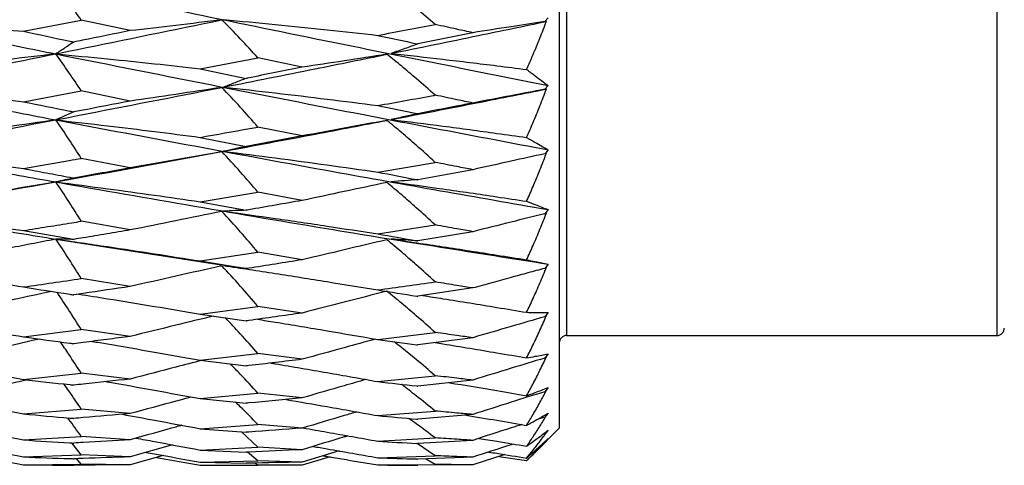
# Model space of a CAD drawing. Units: millimetres. Extents: x 69 to 223, y 81 to 141.
# Drawn here: x 122 to 149, y 97 to 109 of the extents above; entities that cross this region are included whole.
import ezdxf

# ---------------------------------------------------------------- set-up
doc = ezdxf.new("R2010")
doc.units = ezdxf.units.MM

msp = doc.modelspace()

# ---------------------------------------------------------------- linework, layer by layer
at = {"color": 7, "linetype": 'Continuous', "lineweight": 25}
for p, q in [((136.572, 127.74), (136.572, 104.536)), ((122.127, 108.442), (123.683, 108.744)), ((125.006, 108.459), (123.683, 108.744)), ((136.271, 108.801), (136.18, 108.708)), ((136.227, 108.71), (136.18, 108.708)), ((134.239, 108.404), (132.758, 108.101)), ((126.889, 107.432), (128.449, 107.725)), ((129.641, 107.473), (128.449, 107.725)), ((126.889, 107.432), (128.131, 107.173)), ((122.127, 106.544), (123.683, 106.833)), ((125.006, 106.561), (123.683, 106.833)), ((136.271, 106.979), (136.18, 106.878)), ((136.227, 106.886), (136.18, 106.878)), ((129.641, 105.621), (128.449, 105.86)), ((126.889, 105.582), (128.131, 105.336)), ((129.641, 105.621), (128.131, 105.336)), ((136.271, 105.248), (136.18, 105.14)), ((136.227, 105.155), (136.18, 105.14)), ((125.006, 104.76), (123.683, 105.016)), ((131.677, 104.646), (133.229, 104.908)), ((134.239, 104.71), (132.758, 104.439)), ((136.572, 104.536), (136.572, 97.74)), ((126.889, 103.845), (128.449, 104.104)), ((129.641, 103.881), (128.449, 104.104)), ((126.889, 103.845), (128.131, 103.617)), ((136.271, 103.635), (136.18, 103.523)), ((136.227, 103.543), (136.18, 103.523)), ((125.006, 103.085), (123.683, 103.321)), ((131.677, 102.98), (133.229, 103.222)), ((134.239, 103.039), (132.758, 102.79)), ((123.001, 102.838), (127.46, 102.148)), ((126.889, 102.249), (128.449, 102.484)), ((129.641, 102.281), (128.449, 102.484)), ((126.889, 102.249), (128.131, 102.042)), ((136.271, 102.165), (136.18, 102.05)), ((136.227, 102.076), (136.18, 102.05)), ((125.006, 101.562), (123.683, 101.774)), ((134.239, 101.521), (132.758, 101.298)), ((126.889, 100.817), (128.449, 101.026)), ((129.641, 100.846), (128.449, 101.026)), ((126.889, 100.817), (128.131, 100.635)), ((136.271, 100.863), (136.18, 100.747)), ((136.227, 100.777), (136.18, 100.747)), ((122.127, 100.204), (123.683, 100.4)), ((125.006, 100.215), (123.683, 100.4)), ((131.677, 100.134), (133.229, 100.322)), ((134.239, 100.18), (132.758, 99.987)), ((136.772, 100.24), (148.372, 100.24)), ((126.889, 99.574), (128.449, 99.752)), ((126.889, 99.574), (128.131, 99.419)), ((129.641, 99.598), (128.449, 99.752)), ((136.271, 99.748), (136.18, 99.632)), ((136.227, 99.667), (136.18, 99.632)), ((122.127, 99.057), (123.683, 99.221)), ((125.006, 99.066), (123.683, 99.221)), ((131.677, 98.998), (133.229, 99.156)), ((134.239, 99.037), (132.758, 98.876)), ((136.271, 98.837), (136.18, 98.724)), ((136.227, 98.763), (136.18, 98.724)), ((126.889, 98.538), (128.449, 98.684)), ((126.889, 98.538), (128.131, 98.413)), ((129.641, 98.558), (128.449, 98.684)), ((122.127, 98.125), (123.683, 98.255)), ((125.006, 98.133), (123.683, 98.255)), ((131.677, 98.079), (133.229, 98.203)), ((134.239, 98.11), (132.758, 97.985)), ((136.18, 98.037), (135.962, 97.968)), ((136.271, 98.146), (136.18, 98.037)), ((136.227, 98.08), (136.18, 98.037)), ((126.889, 97.727), (128.449, 97.837)), ((126.889, 97.727), (128.131, 97.634)), ((129.641, 97.742), (128.449, 97.837)), ((135.902, 97.071), (136.572, 97.74)), ((122.127, 97.424), (123.683, 97.518)), ((125.006, 97.43), (123.683, 97.518)), ((128.449, 97.225), (128.002, 97.643)), ((131.677, 97.392), (133.229, 97.48)), ((136.18, 97.582), (136.102, 97.558)), ((136.271, 97.685), (136.18, 97.582)), ((136.227, 97.627), (136.18, 97.582)), ((136.271, 97.462), (136.18, 97.366)), ((123.683, 97.02), (123.429, 97.343)), ((126.146, 97.291), (125.006, 96.968)), ((126.889, 97.152), (128.449, 97.225)), ((129.641, 97.162), (128.449, 97.225)), ((133.229, 96.998), (132.737, 97.327)), ((134.239, 97.413), (132.758, 97.326)), ((136.18, 97.366), (136.161, 97.361)), ((136.227, 97.413), (136.18, 97.366)), ((122.127, 96.965), (123.683, 97.02)), ((123.683, 96.771), (123.552, 96.92)), ((125.006, 96.968), (123.683, 97.02)), ((125.895, 97.006), (125.006, 96.755)), ((125.713, 96.954), (126.889, 96.745)), ((126.889, 97.152), (128.131, 97.092)), ((128.449, 96.857), (128.169, 97.094)), ((130.637, 97.128), (129.641, 96.827)), ((130.391, 96.966), (129.641, 96.744)), ((131.677, 96.946), (133.229, 96.998)), ((134.239, 96.959), (132.758, 96.91)), ((133.229, 96.764), (132.968, 96.917)), ((135.106, 97.03), (134.239, 96.753)), ((134.946, 96.979), (135.693, 96.868)), ((122.127, 96.754), (123.683, 96.771)), ((125.006, 96.755), (123.683, 96.771)), ((126.889, 96.823), (128.449, 96.857)), ((126.889, 96.823), (128.131, 96.797)), ((126.889, 96.745), (128.449, 96.74)), ((128.449, 96.74), (128.366, 96.802)), ((129.641, 96.827), (128.449, 96.857)), ((129.641, 96.744), (128.449, 96.74)), ((131.677, 96.75), (133.229, 96.764)), ((134.239, 96.753), (132.758, 96.743))]:
    msp.add_line(p, q, dxfattribs=at)
at = {"color": 8, "linetype": 'Continuous', "lineweight": 25}
for p, q in [((136.772, 125.24), (136.772, 105.903)), ((148.372, 125.24), (148.372, 105.903)), ((136.772, 105.903), (136.772, 100.24)), ((148.372, 105.903), (148.372, 100.24))]:
    msp.add_line(p, q, dxfattribs=at)
at = {"color": 7, "linetype": 'Continuous', "lineweight": 25}
for centre, start, end in [((148.372, 100.44), 270, 0), ((136.772, 100.04), 90, 180)]:
    msp.add_arc(centre, 0.2, start, end, dxfattribs=at)
for points, knots in [([(109.872, 106.979), (111.498, 107.31), (114.768, 107.975), (120.636, 109.189), (124.879, 110.086), (127.476, 110.635)], [0, 0, 0, 0, 0.277168, 0.55749, 1, 1, 1, 1]), ([(123.683, 108.744), (123.573, 108.902), (123.352, 109.221), (123.118, 109.531), (123.001, 109.688)], [0, 0, 0, 0, 0.496844, 1, 1, 1, 1]), ([(123.001, 109.688), (125.493, 109.171), (129.917, 108.254), (134.34, 107.367), (136.271, 106.979)], [0, 0, 0, 0, 0.563157, 1, 1, 1, 1]), ([(133.229, 108.624), (133.059, 108.768), (132.76, 109.021), (132.325, 109.372), (132.059, 109.578), (131.926, 109.68)], [0, 0, 0, 0, 0.399238, 0.699582, 1, 1, 1, 1]), ([(109.872, 105.248), (111.498, 105.561), (114.768, 106.188), (120.636, 107.348), (124.879, 108.218), (127.476, 108.75)], [0, 0, 0, 0, 0.277168, 0.55749, 1, 1, 1, 1]), ([(118.518, 108.744), (118.981, 108.709), (119.818, 108.646), (121.021, 108.544), (121.761, 108.476), (122.127, 108.442)], [0, 0, 0, 0, 0.384614, 0.695384, 1, 1, 1, 1]), ([(118.518, 108.744), (119.354, 108.573), (120.847, 108.266), (122.34, 107.965), (122.998, 107.832)], [0, 0, 0, 0, 0.55966, 1, 1, 1, 1]), ([(127.476, 108.75), (127.061, 108.7), (126.237, 108.6), (125.415, 108.506), (125.006, 108.459)], [0, 0, 0, 0, 0.503035, 1, 1, 1, 1]), ([(128.449, 107.725), (128.291, 107.898), (127.974, 108.246), (127.643, 108.581), (127.476, 108.75)], [0, 0, 0, 0, 0.49652, 1, 1, 1, 1]), ([(127.521, 108.759), (127.985, 108.716), (128.917, 108.628), (130.302, 108.486), (131.223, 108.383), (131.677, 108.332)], [0, 0, 0, 0, 0.335131, 0.671714, 1, 1, 1, 1]), ([(131.677, 108.332), (131.936, 108.381), (132.453, 108.478), (132.97, 108.576), (133.229, 108.624)], [0, 0, 0, 0, 0.5, 1, 1, 1, 1]), ([(132.042, 107.845), (132.825, 108.006), (134.221, 108.291), (135.615, 108.582), (136.227, 108.71)], [0, 0, 0, 0, 0.561521, 1, 1, 1, 1]), ([(134.239, 108.404), (134.097, 108.435), (133.76, 108.509), (133.424, 108.582), (133.229, 108.624)], [0, 0, 0, 0, 0.421139, 1, 1, 1, 1]), ([(136.18, 108.708), (135.878, 108.66), (135.23, 108.557), (134.584, 108.458), (134.239, 108.404)], [0, 0, 0, 0, 0.465437, 1, 1, 1, 1]), ([(135.693, 107.412), (135.751, 107.545), (135.874, 107.826), (136.053, 108.259), (136.169, 108.56), (136.227, 108.71)], [0, 0, 0, 0, 0.3107801, 0.6553269, 1, 1, 1, 1]), ([(122.127, 108.442), (122.542, 108.353), (122.994, 108.256), (123.446, 108.16), (123.483, 108.152)], [0, 0, 0, 0, 0.918094, 1, 1, 1, 1]), ([(125.006, 108.459), (124.575, 108.372), (124.068, 108.27), (123.56, 108.168), (123.483, 108.152)], [0, 0, 0, 0, 0.848859, 1, 1, 1, 1]), ([(131.677, 108.332), (132.029, 108.257), (132.39, 108.18), (132.75, 108.103), (132.758, 108.101)], [0, 0, 0, 0, 0.977249, 1, 1, 1, 1]), ([(123.483, 108.152), (123.405, 108.099), (123.246, 107.992), (123.081, 107.886), (122.998, 107.832)], [0, 0, 0, 0, 0.496878, 1, 1, 1, 1]), ([(132.758, 108.101), (132.641, 108.059), (132.407, 107.974), (132.164, 107.888), (132.042, 107.845)], [0, 0, 0, 0, 0.495539, 1, 1, 1, 1]), ([(122.998, 107.832), (122.553, 107.779), (121.671, 107.675), (120.79, 107.576), (120.353, 107.527)], [0, 0, 0, 0, 0.503373, 1, 1, 1, 1]), ([(123.001, 107.831), (123.465, 107.788), (124.35, 107.704), (125.646, 107.571), (126.477, 107.478), (126.889, 107.432)], [0, 0, 0, 0, 0.357747, 0.682432, 1, 1, 1, 1]), ([(123.683, 106.833), (123.573, 107.001), (123.352, 107.337), (123.118, 107.666), (123.001, 107.831)], [0, 0, 0, 0, 0.496844, 1, 1, 1, 1]), ([(123.001, 107.831), (125.493, 107.334), (129.917, 106.451), (134.34, 105.613), (136.271, 105.248)], [0, 0, 0, 0, 0.563157, 1, 1, 1, 1]), ([(127.521, 106.937), (128.345, 107.1), (129.813, 107.393), (131.282, 107.691), (131.926, 107.822)], [0, 0, 0, 0, 0.560929, 1, 1, 1, 1]), ([(131.926, 107.822), (131.542, 107.762), (130.779, 107.644), (130.019, 107.529), (129.641, 107.473)], [0, 0, 0, 0, 0.503603, 1, 1, 1, 1]), ([(133.229, 106.719), (133.059, 106.869), (132.76, 107.133), (132.325, 107.499), (132.059, 107.714), (131.926, 107.822)], [0, 0, 0, 0, 0.3992381, 0.6995815, 1, 1, 1, 1]), ([(132.042, 107.845), (132.507, 107.793), (133.458, 107.687), (134.675, 107.541), (135.426, 107.446), (135.693, 107.412)], [0, 0, 0, 0, 0.382011, 0.78055, 1, 1, 1, 1]), ([(129.641, 107.473), (129.154, 107.376), (128.65, 107.275), (128.147, 107.176), (128.131, 107.173)], [0, 0, 0, 0, 0.968716, 1, 1, 1, 1]), ([(135.693, 107.412), (135.77, 107.354), (135.965, 107.208), (136.156, 107.065), (136.271, 106.979)], [0, 0, 0, 0, 0.396443, 1, 1, 1, 1]), ([(128.131, 107.173), (128.032, 107.134), (127.832, 107.055), (127.625, 106.976), (127.521, 106.937)], [0, 0, 0, 0, 0.496638, 1, 1, 1, 1]), ([(109.872, 103.636), (111.498, 103.924), (114.768, 104.505), (120.636, 105.592), (124.879, 106.421), (127.476, 106.928)], [0, 0, 0, 0, 0.277168, 0.55749, 1, 1, 1, 1]), ([(118.518, 106.923), (118.981, 106.878), (119.818, 106.797), (121.021, 106.67), (121.761, 106.586), (122.127, 106.544)], [0, 0, 0, 0, 0.384614, 0.695384, 1, 1, 1, 1]), ([(118.518, 106.923), (119.354, 106.759), (120.847, 106.466), (122.34, 106.179), (122.998, 106.053)], [0, 0, 0, 0, 0.55966, 1, 1, 1, 1]), ([(127.476, 106.928), (127.061, 106.865), (126.237, 106.741), (125.415, 106.621), (125.006, 106.561)], [0, 0, 0, 0, 0.503035, 1, 1, 1, 1]), ([(128.449, 105.86), (128.291, 106.04), (127.974, 106.402), (127.643, 106.752), (127.476, 106.928)], [0, 0, 0, 0, 0.49652, 1, 1, 1, 1]), ([(127.521, 106.937), (127.985, 106.885), (128.917, 106.782), (130.302, 106.616), (131.223, 106.498), (131.677, 106.439)], [0, 0, 0, 0, 0.335131, 0.671714, 1, 1, 1, 1]), ([(132.042, 106.063), (132.825, 106.215), (134.221, 106.486), (135.615, 106.764), (136.227, 106.886)], [0, 0, 0, 0, 0.561521, 1, 1, 1, 1]), ([(136.18, 106.878), (135.878, 106.82), (135.23, 106.696), (134.584, 106.574), (134.239, 106.508)], [0, 0, 0, 0, 0.465516, 1, 1, 1, 1]), ([(135.693, 105.579), (135.751, 105.713), (135.874, 105.996), (136.053, 106.432), (136.169, 106.735), (136.227, 106.886)], [0, 0, 0, 0, 0.31078, 0.655327, 1, 1, 1, 1]), ([(122.127, 106.544), (122.542, 106.459), (122.994, 106.367), (123.446, 106.275), (123.483, 106.267)], [0, 0, 0, 0, 0.918094, 1, 1, 1, 1]), ([(125.006, 106.561), (124.565, 106.476), (124.058, 106.377), (123.55, 106.28), (123.483, 106.267)], [0, 0, 0, 0, 0.868154, 1, 1, 1, 1]), ([(131.677, 106.439), (132.177, 106.529), (132.694, 106.622), (133.211, 106.716), (133.229, 106.719)], [0, 0, 0, 0, 0.965944, 1, 1, 1, 1]), ([(134.239, 106.508), (134.092, 106.479), (133.598, 106.382), (133.105, 106.286), (132.758, 106.219)], [0, 0, 0, 0, 0.297683, 1, 1, 1, 1]), ([(134.239, 106.508), (134.097, 106.538), (133.76, 106.608), (133.424, 106.678), (133.229, 106.719)], [0, 0, 0, 0, 0.421139, 1, 1, 1, 1]), ([(123.483, 106.267), (123.405, 106.232), (123.246, 106.161), (123.081, 106.089), (122.998, 106.053)], [0, 0, 0, 0, 0.496877, 1, 1, 1, 1]), ([(131.677, 106.439), (132.029, 106.367), (132.39, 106.294), (132.75, 106.22), (132.758, 106.219)], [0, 0, 0, 0, 0.977249, 1, 1, 1, 1]), ([(132.758, 106.219), (132.642, 106.193), (132.407, 106.142), (132.164, 106.089), (132.042, 106.063)], [0, 0, 0, 0, 0.494906, 1, 1, 1, 1]), ([(122.998, 106.053), (122.553, 105.988), (121.671, 105.859), (120.79, 105.734), (120.353, 105.673)], [0, 0, 0, 0, 0.503313, 1, 1, 1, 1]), ([(123.001, 106.053), (123.465, 106), (124.35, 105.901), (125.646, 105.743), (126.477, 105.636), (126.889, 105.582)], [0, 0, 0, 0, 0.357747, 0.682432, 1, 1, 1, 1]), ([(123.683, 105.016), (123.573, 105.19), (123.352, 105.539), (123.118, 105.881), (123.001, 106.053)], [0, 0, 0, 0, 0.496903, 1, 1, 1, 1]), ([(123.001, 106.053), (125.493, 105.582), (129.917, 104.747), (134.34, 103.973), (136.271, 103.635)], [0, 0, 0, 0, 0.563157, 1, 1, 1, 1]), ([(127.521, 105.206), (128.345, 105.36), (129.813, 105.634), (131.282, 105.917), (131.926, 106.041)], [0, 0, 0, 0, 0.560929, 1, 1, 1, 1]), ([(131.926, 106.041), (131.542, 105.969), (130.779, 105.828), (130.019, 105.689), (129.641, 105.621)], [0, 0, 0, 0, 0.503674, 1, 1, 1, 1]), ([(133.229, 104.908), (133.059, 105.063), (132.76, 105.333), (132.325, 105.709), (132.059, 105.93), (131.926, 106.041)], [0, 0, 0, 0, 0.399099, 0.699512, 1, 1, 1, 1]), ([(132.042, 106.063), (132.507, 106.004), (133.458, 105.885), (134.675, 105.722), (135.426, 105.616), (135.693, 105.579)], [0, 0, 0, 0, 0.382011, 0.78055, 1, 1, 1, 1]), ([(126.889, 105.582), (127.334, 105.662), (127.854, 105.754), (128.375, 105.847), (128.449, 105.86)], [0, 0, 0, 0, 0.8573, 1, 1, 1, 1]), ([(135.693, 105.579), (135.77, 105.535), (135.965, 105.423), (136.156, 105.313), (136.271, 105.248)], [0, 0, 0, 0, 0.396442, 1, 1, 1, 1]), ([(109.872, 102.166), (111.498, 102.427), (114.768, 102.952), (120.636, 103.949), (124.879, 104.723), (127.476, 105.197)], [0, 0, 0, 0, 0.277168, 0.55749, 1, 1, 1, 1]), ([(118.518, 105.194), (118.981, 105.14), (119.818, 105.042), (121.021, 104.891), (121.761, 104.793), (122.127, 104.744)], [0, 0, 0, 0, 0.384614, 0.695384, 1, 1, 1, 1]), ([(118.518, 105.194), (119.354, 105.04), (120.847, 104.765), (122.34, 104.497), (122.998, 104.38)], [0, 0, 0, 0, 0.55966, 1, 1, 1, 1]), ([(127.476, 105.197), (127.061, 105.123), (126.237, 104.976), (125.415, 104.832), (125.006, 104.76)], [0, 0, 0, 0, 0.503067, 1, 1, 1, 1]), ([(128.449, 104.104), (128.291, 104.288), (127.974, 104.659), (127.643, 105.017), (127.476, 105.197)], [0, 0, 0, 0, 0.496489, 1, 1, 1, 1]), ([(128.131, 105.336), (128.032, 105.315), (127.832, 105.272), (127.625, 105.228), (127.521, 105.206)], [0, 0, 0, 0, 0.49602, 1, 1, 1, 1]), ([(127.521, 105.206), (127.985, 105.147), (128.918, 105.029), (130.303, 104.842), (131.224, 104.711), (131.677, 104.646)], [0, 0, 0, 0, 0.335131, 0.672347, 1, 1, 1, 1]), ([(136.18, 105.14), (135.878, 105.073), (135.23, 104.93), (134.584, 104.787), (134.239, 104.71)], [0, 0, 0, 0, 0.465516, 1, 1, 1, 1]), ([(135.693, 103.859), (135.751, 103.992), (135.874, 104.273), (136.053, 104.704), (136.169, 105.004), (136.227, 105.155)], [0, 0, 0, 0, 0.31078, 0.655327, 1, 1, 1, 1]), ([(122.127, 104.744), (122.537, 104.816), (123.056, 104.906), (123.574, 104.997), (123.683, 105.016)], [0, 0, 0, 0, 0.789761, 1, 1, 1, 1]), ([(134.239, 104.71), (134.097, 104.738), (133.76, 104.804), (133.424, 104.87), (133.229, 104.908)], [0, 0, 0, 0, 0.421139, 1, 1, 1, 1]), ([(122.127, 104.744), (122.335, 104.704), (122.75, 104.624), (123.202, 104.538), (123.446, 104.491), (123.483, 104.484)], [0, 0, 0, 0, 0.459046, 0.918094, 1, 1, 1, 1]), ([(125.006, 104.76), (124.752, 104.714), (124.245, 104.621), (123.737, 104.53), (123.483, 104.484)], [0, 0, 0, 0, 0.499999, 1, 1, 1, 1]), ([(131.677, 104.646), (132.029, 104.578), (132.39, 104.509), (132.75, 104.44), (132.758, 104.439)], [0, 0, 0, 0, 0.977249, 1, 1, 1, 1]), ([(122.998, 104.38), (122.553, 104.303), (121.671, 104.152), (120.79, 104.003), (120.353, 103.929)], [0, 0, 0, 0, 0.503373, 1, 1, 1, 1]), ([(123.483, 104.484), (123.405, 104.467), (123.246, 104.433), (123.081, 104.398), (122.998, 104.38)], [0, 0, 0, 0, 0.496803, 1, 1, 1, 1]), ([(123.001, 104.379), (123.465, 104.319), (124.35, 104.205), (125.646, 104.026), (126.477, 103.905), (126.889, 103.845)], [0, 0, 0, 0, 0.357747, 0.682507, 1, 1, 1, 1]), ([(123.683, 103.321), (123.573, 103.498), (123.352, 103.855), (123.118, 104.204), (123.001, 104.379)], [0, 0, 0, 0, 0.4968443, 1, 1, 1, 1]), ([(123.001, 104.379), (125.493, 103.943), (129.917, 103.168), (134.34, 102.47), (136.271, 102.165)], [0, 0, 0, 0, 0.563157, 1, 1, 1, 1]), ([(131.926, 104.365), (131.542, 104.284), (130.779, 104.122), (130.019, 103.961), (129.641, 103.881)], [0, 0, 0, 0, 0.503613, 1, 1, 1, 1]), ([(133.229, 103.222), (133.059, 103.377), (132.76, 103.65), (132.325, 104.03), (132.059, 104.253), (131.926, 104.365)], [0, 0, 0, 0, 0.399218, 0.699572, 1, 1, 1, 1]), ([(132.758, 104.439), (132.642, 104.431), (132.407, 104.414), (132.164, 104.395), (132.042, 104.386)], [0, 0, 0, 0, 0.494906, 1, 1, 1, 1]), ([(132.042, 104.386), (132.507, 104.322), (133.458, 104.191), (134.675, 104.013), (135.426, 103.9), (135.693, 103.859)], [0, 0, 0, 0, 0.382011, 0.78055, 1, 1, 1, 1]), ([(129.641, 103.881), (129.162, 103.797), (128.658, 103.709), (128.155, 103.621), (128.131, 103.617)], [0, 0, 0, 0, 0.952723, 1, 1, 1, 1]), ([(135.693, 103.859), (135.77, 103.829), (135.965, 103.752), (136.156, 103.679), (136.271, 103.635)], [0, 0, 0, 0, 0.396443, 1, 1, 1, 1]), ([(118.518, 103.584), (118.981, 103.522), (119.818, 103.409), (121.021, 103.237), (121.761, 103.125), (122.127, 103.07)], [0, 0, 0, 0, 0.384614, 0.695384, 1, 1, 1, 1]), ([(118.518, 103.584), (119.354, 103.443), (120.847, 103.189), (122.34, 102.946), (122.998, 102.838)], [0, 0, 0, 0, 0.55966, 1, 1, 1, 1]), ([(127.476, 103.586), (127.061, 103.501), (126.237, 103.334), (125.415, 103.167), (125.006, 103.085)], [0, 0, 0, 0, 0.503035, 1, 1, 1, 1]), ([(128.449, 102.484), (128.291, 102.669), (127.974, 103.043), (127.643, 103.404), (127.476, 103.586)], [0, 0, 0, 0, 0.49652, 1, 1, 1, 1]), ([(128.131, 103.617), (128.032, 103.614), (127.832, 103.607), (127.625, 103.598), (127.521, 103.593)], [0, 0, 0, 0, 0.496638, 1, 1, 1, 1]), ([(127.521, 103.593), (127.985, 103.528), (128.917, 103.398), (130.302, 103.193), (131.223, 103.05), (131.677, 102.98)], [0, 0, 0, 0, 0.335131, 0.671714, 1, 1, 1, 1]), ([(135.693, 102.28), (135.751, 102.409), (135.874, 102.682), (136.053, 103.103), (136.169, 103.396), (136.227, 103.543)], [0, 0, 0, 0, 0.31078, 0.655327, 1, 1, 1, 1]), ([(122.127, 103.07), (122.344, 103.105), (122.778, 103.175), (123.297, 103.258), (123.599, 103.307), (123.683, 103.321)], [0, 0, 0, 0, 0.418418, 0.836836, 1, 1, 1, 1]), ([(136.18, 103.523), (135.878, 103.448), (135.23, 103.287), (134.584, 103.125), (134.239, 103.039)], [0, 0, 0, 0, 0.465449, 1, 1, 1, 1]), ([(122.127, 103.07), (122.542, 102.997), (122.994, 102.917), (123.446, 102.838), (123.483, 102.832)], [0, 0, 0, 0, 0.918094, 1, 1, 1, 1]), ([(125.006, 103.085), (124.795, 103.049), (124.372, 102.979), (123.864, 102.894), (123.568, 102.846), (123.483, 102.832)], [0, 0, 0, 0, 0.416441, 0.832885, 1, 1, 1, 1]), ([(134.239, 103.039), (134.097, 103.065), (133.76, 103.125), (133.424, 103.186), (133.229, 103.222)], [0, 0, 0, 0, 0.421139, 1, 1, 1, 1]), ([(122.998, 102.838), (122.775, 102.795), (122.331, 102.708), (121.668, 102.58), (121.009, 102.452), (120.571, 102.367), (120.353, 102.325)], [0, 0, 0, 0, 0.251683, 0.503373, 0.751683, 1, 1, 1, 1]), ([(123.483, 102.832), (123.405, 102.833), (123.246, 102.836), (123.081, 102.838), (122.998, 102.838)], [0, 0, 0, 0, 0.496878, 1, 1, 1, 1]), ([(123.001, 102.838), (123.233, 102.805), (123.697, 102.738), (124.581, 102.608), (125.646, 102.447), (126.477, 102.314), (126.889, 102.249)], [0, 0, 0, 0, 0.178872, 0.357747, 0.682432, 1, 1, 1, 1]), ([(123.683, 101.774), (123.573, 101.952), (123.352, 102.311), (123.118, 102.661), (123.001, 102.838)], [0, 0, 0, 0, 0.496844, 1, 1, 1, 1]), ([(131.926, 102.822), (131.542, 102.731), (130.779, 102.551), (130.019, 102.37), (129.641, 102.281)], [0, 0, 0, 0, 0.503603, 1, 1, 1, 1]), ([(131.677, 102.98), (132.029, 102.918), (132.39, 102.854), (132.75, 102.791), (132.758, 102.79)], [0, 0, 0, 0, 0.977249, 1, 1, 1, 1]), ([(133.229, 101.685), (133.059, 101.839), (132.76, 102.11), (132.325, 102.488), (132.059, 102.711), (131.926, 102.822)], [0, 0, 0, 0, 0.399238, 0.699581, 1, 1, 1, 1]), ([(132.758, 102.79), (132.641, 102.799), (132.407, 102.817), (132.164, 102.833), (132.042, 102.841)], [0, 0, 0, 0, 0.495539, 1, 1, 1, 1]), ([(132.042, 102.841), (132.507, 102.772), (133.458, 102.631), (134.675, 102.443), (135.426, 102.322), (135.693, 102.28)], [0, 0, 0, 0, 0.382011, 0.78055, 1, 1, 1, 1]), ([(129.641, 102.281), (129.162, 102.205), (128.658, 102.124), (128.155, 102.045), (128.131, 102.042)], [0, 0, 0, 0, 0.952723, 1, 1, 1, 1]), ([(135.693, 102.28), (135.77, 102.264), (135.965, 102.224), (136.156, 102.187), (136.271, 102.165)], [0, 0, 0, 0, 0.396443, 1, 1, 1, 1]), ([(118.827, 102.072), (119.187, 102.017), (119.921, 101.907), (121.021, 101.732), (121.761, 101.609), (122.127, 101.549)], [0, 0, 0, 0, 0.3270137, 0.666872, 1, 1, 1, 1]), ([(127.476, 102.118), (127.061, 102.025), (126.237, 101.84), (125.415, 101.654), (125.006, 101.562)], [0, 0, 0, 0, 0.503035, 1, 1, 1, 1]), ([(128.449, 101.026), (128.291, 101.21), (127.974, 101.58), (127.643, 101.938), (127.476, 102.118)], [0, 0, 0, 0, 0.49652, 1, 1, 1, 1]), ([(127.521, 102.125), (127.985, 102.055), (128.917, 101.915), (130.302, 101.695), (131.223, 101.543), (131.677, 101.468)], [0, 0, 0, 0, 0.335131, 0.671714, 1, 1, 1, 1]), ([(128.131, 102.042), (128.081, 102.049), (127.983, 102.064), (127.831, 102.085), (127.678, 102.105), (127.573, 102.119), (127.521, 102.125)], [0, 0, 0, 0, 0.248309, 0.496638, 0.748308, 1, 1, 1, 1]), ([(136.18, 102.05), (136.029, 102.01), (135.727, 101.928), (135.253, 101.799), (134.757, 101.663), (134.412, 101.568), (134.239, 101.521)], [0, 0, 0, 0, 0.232716, 0.465437, 0.732716, 1, 1, 1, 1]), ([(135.693, 100.865), (135.722, 100.927), (135.781, 101.051), (135.87, 101.245), (135.96, 101.446), (136.052, 101.655), (136.141, 101.865), (136.198, 102.005), (136.227, 102.076)], [0, 0, 0, 0, 0.155384, 0.310779, 0.483045, 0.655326, 0.827655, 1, 1, 1, 1]), ([(122.127, 101.549), (122.387, 101.586), (122.905, 101.661), (123.424, 101.736), (123.683, 101.774)], [0, 0, 0, 0, 0.499999, 1, 1, 1, 1]), ([(131.677, 101.468), (131.936, 101.504), (132.453, 101.576), (132.97, 101.648), (133.229, 101.685)], [0, 0, 0, 0, 0.5, 1, 1, 1, 1]), ([(134.239, 101.521), (134.097, 101.544), (133.76, 101.598), (133.424, 101.653), (133.229, 101.685)], [0, 0, 0, 0, 0.42114, 1, 1, 1, 1]), ([(122.887, 101.429), (122.479, 101.342), (121.634, 101.16), (120.79, 100.979), (120.353, 100.885)], [0, 0, 0, 0, 0.481645, 1, 1, 1, 1]), ([(122.127, 101.549), (122.542, 101.483), (122.994, 101.412), (123.446, 101.341), (123.483, 101.335)], [0, 0, 0, 0, 0.918094, 1, 1, 1, 1]), ([(125.006, 101.562), (124.583, 101.499), (124.076, 101.423), (123.568, 101.348), (123.483, 101.335)], [0, 0, 0, 0, 0.832885, 1, 1, 1, 1]), ([(131.926, 101.435), (131.542, 101.336), (130.779, 101.141), (130.019, 100.944), (129.641, 100.846)], [0, 0, 0, 0, 0.503603, 1, 1, 1, 1]), ([(131.677, 101.468), (132.029, 101.412), (132.39, 101.356), (132.75, 101.299), (132.758, 101.298)], [0, 0, 0, 0, 0.977249, 1, 1, 1, 1]), ([(133.229, 100.322), (133.059, 100.474), (132.76, 100.739), (132.325, 101.108), (132.059, 101.326), (131.926, 101.435)], [0, 0, 0, 0, 0.399238, 0.6995815, 1, 1, 1, 1]), ([(123.683, 100.4), (123.573, 100.576), (123.362, 100.915), (123.138, 101.247), (123.031, 101.406)], [0, 0, 0, 0, 0.5198133, 1, 1, 1, 1]), ([(123.618, 101.355), (123.876, 101.315), (124.555, 101.208), (125.646, 101.029), (126.477, 100.887), (126.889, 100.817)], [0, 0, 0, 0, 0.236604, 0.622531, 1, 1, 1, 1]), ([(132.892, 101.318), (133.074, 101.29), (133.741, 101.186), (134.675, 101.034), (135.426, 100.909), (135.693, 100.865)], [0, 0, 0, 0, 0.194453, 0.713948, 1, 1, 1, 1]), ([(119.147, 100.717), (119.4, 100.675), (120.028, 100.572), (121.021, 100.401), (121.761, 100.269), (122.127, 100.204)], [0, 0, 0, 0, 0.254844, 0.631148, 1, 1, 1, 1]), ([(127.251, 100.764), (126.912, 100.682), (126.162, 100.499), (125.415, 100.316), (125.006, 100.215)], [0, 0, 0, 0, 0.453336, 1, 1, 1, 1]), ([(128.449, 99.752), (128.291, 99.932), (128.005, 100.258), (127.706, 100.575), (127.571, 100.717)], [0, 0, 0, 0, 0.5494441, 1, 1, 1, 1]), ([(129.641, 100.846), (129.162, 100.778), (128.658, 100.708), (128.155, 100.638), (128.131, 100.635)], [0, 0, 0, 0, 0.952723, 1, 1, 1, 1]), ([(128.436, 100.677), (128.596, 100.652), (129.222, 100.552), (130.302, 100.371), (131.223, 100.212), (131.677, 100.134)], [0, 0, 0, 0, 0.147501, 0.57907, 1, 1, 1, 1]), ([(136.18, 100.747), (135.878, 100.659), (135.23, 100.471), (134.584, 100.281), (134.239, 100.18)], [0, 0, 0, 0, 0.465437, 1, 1, 1, 1]), ([(135.693, 100.865), (135.77, 100.864), (135.965, 100.861), (136.156, 100.862), (136.271, 100.863)], [0, 0, 0, 0, 0.396443, 1, 1, 1, 1]), ([(135.693, 99.637), (135.751, 99.754), (135.874, 100), (136.053, 100.38), (136.169, 100.645), (136.227, 100.777)], [0, 0, 0, 0, 0.31078, 0.655327, 1, 1, 1, 1]), ([(122.561, 100.145), (122.262, 100.076), (121.525, 99.905), (120.79, 99.734), (120.353, 99.632)], [0, 0, 0, 0, 0.405293, 1, 1, 1, 1]), ([(122.127, 100.204), (122.542, 100.147), (122.994, 100.085), (123.446, 100.024), (123.483, 100.019)], [0, 0, 0, 0, 0.918094, 1, 1, 1, 1]), ([(125.006, 100.215), (124.795, 100.188), (124.372, 100.133), (123.864, 100.067), (123.568, 100.03), (123.483, 100.019)], [0, 0, 0, 0, 0.416441, 0.832885, 1, 1, 1, 1]), ([(131.622, 100.143), (131.339, 100.066), (130.678, 99.886), (130.019, 99.703), (129.641, 99.598)], [0, 0, 0, 0, 0.42743, 1, 1, 1, 1]), ([(131.677, 100.134), (132.029, 100.085), (132.39, 100.036), (132.75, 99.988), (132.758, 99.987)], [0, 0, 0, 0, 0.977249, 1, 1, 1, 1]), ([(134.239, 100.18), (134.097, 100.2), (133.76, 100.247), (133.424, 100.295), (133.229, 100.322)], [0, 0, 0, 0, 0.421139, 1, 1, 1, 1]), ([(123.683, 99.221), (123.573, 99.393), (123.391, 99.677), (123.198, 99.957), (123.122, 100.068)], [0, 0, 0, 0, 0.60164, 1, 1, 1, 1]), ([(123.976, 100.082), (124.115, 100.059), (124.675, 99.965), (125.646, 99.796), (126.477, 99.648), (126.889, 99.574)], [0, 0, 0, 0, 0.1428523, 0.5761749, 1, 1, 1, 1]), ([(133.229, 99.156), (133.059, 99.301), (132.76, 99.556), (132.388, 99.86), (132.187, 100.019), (132.119, 100.074)], [0, 0, 0, 0, 0.467135, 0.818557, 1, 1, 1, 1]), ([(133.231, 100.048), (133.299, 100.037), (133.854, 99.948), (134.675, 99.81), (135.426, 99.683), (135.693, 99.637)], [0, 0, 0, 0, 0.083886, 0.674685, 1, 1, 1, 1]), ([(126.937, 99.568), (126.702, 99.508), (126.058, 99.342), (125.415, 99.173), (125.006, 99.066)], [0, 0, 0, 0, 0.364413, 1, 1, 1, 1]), ([(129.641, 99.598), (129.162, 99.541), (128.658, 99.481), (128.155, 99.422), (128.131, 99.419)], [0, 0, 0, 0, 0.952723, 1, 1, 1, 1]), ([(136.18, 99.632), (135.878, 99.54), (135.23, 99.344), (134.584, 99.144), (134.239, 99.037)], [0, 0, 0, 0, 0.465438, 1, 1, 1, 1]), ([(135.693, 99.637), (135.77, 99.651), (135.965, 99.685), (136.156, 99.724), (136.271, 99.748)], [0, 0, 0, 0, 0.396443, 1, 1, 1, 1]), ([(135.693, 98.617), (135.751, 98.724), (135.874, 98.951), (136.053, 99.301), (136.169, 99.545), (136.227, 99.667)], [0, 0, 0, 0, 0.31078, 0.655327, 1, 1, 1, 1]), ([(119.525, 99.533), (119.652, 99.511), (120.154, 99.423), (121.021, 99.264), (121.761, 99.125), (122.127, 99.057)], [0, 0, 0, 0, 0.146803, 0.577668, 1, 1, 1, 1]), ([(128.449, 98.684), (128.292, 98.856), (128.048, 99.122), (127.794, 99.381), (127.705, 99.472)], [0, 0, 0, 0, 0.646316, 1, 1, 1, 1]), ([(128.8, 99.498), (128.838, 99.492), (129.343, 99.408), (130.302, 99.242), (131.223, 99.079), (131.677, 98.998)], [0, 0, 0, 0, 0.039874, 0.525928, 1, 1, 1, 1]), ([(122.222, 99.046), (122.037, 99.001), (121.413, 98.848), (120.79, 98.694), (120.353, 98.585)], [0, 0, 0, 0, 0.297714, 1, 1, 1, 1]), ([(122.127, 99.057), (122.542, 99.009), (122.994, 98.957), (123.446, 98.907), (123.483, 98.903)], [0, 0, 0, 0, 0.918094, 1, 1, 1, 1]), ([(125.006, 99.066), (124.583, 99.02), (124.076, 98.965), (123.568, 98.912), (123.483, 98.903)], [0, 0, 0, 0, 0.832885, 1, 1, 1, 1]), ([(131.362, 99.054), (131.166, 98.998), (130.592, 98.835), (130.019, 98.668), (129.641, 98.558)], [0, 0, 0, 0, 0.340917, 1, 1, 1, 1]), ([(134.239, 99.037), (134.097, 99.053), (133.76, 99.093), (133.424, 99.133), (133.229, 99.156)], [0, 0, 0, 0, 0.421139, 1, 1, 1, 1]), ([(123.683, 98.255), (123.574, 98.419), (123.421, 98.647), (123.261, 98.87), (123.216, 98.933)], [0, 0, 0, 0, 0.720183, 1, 1, 1, 1]), ([(124.363, 98.997), (124.373, 98.995), (124.804, 98.92), (125.646, 98.768), (126.477, 98.614), (126.889, 98.538)], [0, 0, 0, 0, 0.011493, 0.511223, 1, 1, 1, 1]), ([(131.677, 98.998), (132.029, 98.958), (132.39, 98.917), (132.75, 98.877), (132.758, 98.876)], [0, 0, 0, 0, 0.977249, 1, 1, 1, 1]), ([(133.229, 98.203), (133.058, 98.34), (132.76, 98.581), (132.452, 98.82), (132.315, 98.923), (132.31, 98.927)], [0, 0, 0, 0, 0.562378, 0.985451, 1, 1, 1, 1]), ([(133.61, 98.968), (134.037, 98.897), (134.732, 98.781), (135.426, 98.662), (135.693, 98.617)], [0, 0, 0, 0, 0.61553, 1, 1, 1, 1]), ([(135.693, 98.617), (135.77, 98.645), (135.965, 98.716), (136.156, 98.792), (136.271, 98.837)], [0, 0, 0, 0, 0.396442, 1, 1, 1, 1]), ([(135.693, 97.818), (135.751, 97.915), (135.874, 98.119), (136.053, 98.434), (136.169, 98.653), (136.227, 98.763)], [0, 0, 0, 0, 0.31078, 0.655327, 1, 1, 1, 1]), ([(119.934, 98.545), (120.299, 98.476), (121.03, 98.339), (121.761, 98.197), (122.127, 98.125)], [0, 0, 0, 0, 0.498825, 1, 1, 1, 1]), ([(126.657, 98.581), (126.515, 98.543), (125.964, 98.396), (125.415, 98.245), (125.006, 98.133)], [0, 0, 0, 0, 0.256669, 1, 1, 1, 1]), ([(129.641, 98.558), (129.162, 98.512), (128.658, 98.463), (128.155, 98.416), (128.131, 98.413)], [0, 0, 0, 0, 0.952723, 1, 1, 1, 1]), ([(129.205, 98.516), (129.575, 98.452), (130.399, 98.309), (131.223, 98.161), (131.677, 98.079)], [0, 0, 0, 0, 0.4481643, 1, 1, 1, 1]), ([(136.18, 98.724), (135.878, 98.63), (135.23, 98.427), (134.584, 98.22), (134.239, 98.11)], [0, 0, 0, 0, 0.465437, 1, 1, 1, 1]), ([(128.449, 97.837), (128.292, 97.999), (128.095, 98.203), (127.889, 98.401), (127.847, 98.442)], [0, 0, 0, 0, 0.795535, 1, 1, 1, 1]), ([(122.127, 98.125), (122.542, 98.088), (122.994, 98.048), (123.446, 98.008), (123.483, 98.005)], [0, 0, 0, 0, 0.9180941, 1, 1, 1, 1]), ([(123.683, 97.518), (123.574, 97.672), (123.455, 97.84), (123.329, 98.006), (123.318, 98.02)], [0, 0, 0, 0, 0.915205, 1, 1, 1, 1]), ([(125.006, 98.133), (124.583, 98.097), (124.076, 98.054), (123.568, 98.012), (123.483, 98.005)], [0, 0, 0, 0, 0.832885, 1, 1, 1, 1]), ([(124.794, 98.115), (125.081, 98.063), (125.78, 97.935), (126.477, 97.804), (126.889, 97.727)], [0, 0, 0, 0, 0.410665, 1, 1, 1, 1]), ([(131.116, 98.18), (131.002, 98.146), (130.51, 98.002), (130.019, 97.855), (129.641, 97.742)], [0, 0, 0, 0, 0.231275, 1, 1, 1, 1]), ([(131.677, 98.079), (132.029, 98.048), (132.39, 98.016), (132.75, 97.985), (132.758, 97.985)], [0, 0, 0, 0, 0.977249, 1, 1, 1, 1]), ([(133.229, 97.48), (133.059, 97.607), (132.822, 97.785), (132.58, 97.957), (132.511, 98.006)], [0, 0, 0, 0, 0.718009, 1, 1, 1, 1]), ([(134.239, 98.11), (134.097, 98.123), (133.76, 98.153), (133.424, 98.185), (133.229, 98.203)], [0, 0, 0, 0, 0.42114, 1, 1, 1, 1]), ([(134.053, 98.094), (134.333, 98.047), (134.88, 97.956), (135.426, 97.864), (135.693, 97.818)], [0, 0, 0, 0, 0.5115517, 1, 1, 1, 1]), ([(135.693, 97.818), (135.77, 97.861), (135.965, 97.968), (136.156, 98.079), (136.271, 98.146)], [0, 0, 0, 0, 0.396443, 1, 1, 1, 1]), ([(135.693, 97.256), (135.751, 97.34), (135.874, 97.518), (136.053, 97.792), (136.169, 97.984), (136.227, 98.08)], [0, 0, 0, 0, 0.3107799, 0.655327, 1, 1, 1, 1]), ([(120.375, 97.768), (120.593, 97.726), (121.177, 97.613), (121.761, 97.497), (122.127, 97.424)], [0, 0, 0, 0, 0.372915, 1, 1, 1, 1]), ([(126.398, 97.819), (126.343, 97.803), (125.878, 97.676), (125.415, 97.545), (125.006, 97.43)], [0, 0, 0, 0, 0.118448, 1, 1, 1, 1]), ([(129.641, 97.742), (129.162, 97.707), (128.658, 97.67), (128.155, 97.635), (128.131, 97.634)], [0, 0, 0, 0, 0.952723, 1, 1, 1, 1]), ([(129.662, 97.748), (129.88, 97.71), (130.552, 97.593), (131.223, 97.473), (131.677, 97.392)], [0, 0, 0, 0, 0.32306, 1, 1, 1, 1]), ([(135.562, 97.841), (135.466, 97.81), (135.025, 97.67), (134.584, 97.526), (134.239, 97.413)], [0, 0, 0, 0, 0.2161702, 1, 1, 1, 1]), ([(125.161, 97.473), (125.326, 97.443), (125.902, 97.337), (126.477, 97.229), (126.889, 97.152)], [0, 0, 0, 0, 0.2854376, 1, 1, 1, 1]), ([(130.876, 97.534), (130.842, 97.524), (130.43, 97.402), (130.019, 97.277), (129.641, 97.162)], [0, 0, 0, 0, 0.082396, 1, 1, 1, 1]), ([(134.239, 97.413), (134.097, 97.422), (133.76, 97.444), (133.424, 97.467), (133.229, 97.48)], [0, 0, 0, 0, 0.421139, 1, 1, 1, 1]), ([(134.405, 97.467), (134.568, 97.441), (134.997, 97.371), (135.426, 97.3), (135.693, 97.256)], [0, 0, 0, 0, 0.378045, 1, 1, 1, 1]), ([(135.693, 97.256), (135.77, 97.311), (135.965, 97.452), (136.156, 97.598), (136.271, 97.685)], [0, 0, 0, 0, 0.396443, 1, 1, 1, 1]), ([(135.693, 96.937), (135.751, 97.008), (135.874, 97.156), (136.053, 97.386), (136.169, 97.547), (136.227, 97.627)], [0, 0, 0, 0, 0.31078, 0.655327, 1, 1, 1, 1]), ([(135.693, 96.937), (135.77, 97.005), (135.965, 97.178), (136.156, 97.355), (136.271, 97.462)], [0, 0, 0, 0, 0.396443, 1, 1, 1, 1]), ([(120.656, 97.255), (120.78, 97.231), (121.271, 97.135), (121.761, 97.038), (122.127, 96.965)], [0, 0, 0, 0, 0.253152, 1, 1, 1, 1]), ([(122.127, 97.424), (122.542, 97.398), (122.994, 97.369), (123.446, 97.342), (123.483, 97.34)], [0, 0, 0, 0, 0.918094, 1, 1, 1, 1]), ([(125.006, 97.43), (124.583, 97.404), (124.076, 97.374), (123.568, 97.345), (123.483, 97.34)], [0, 0, 0, 0, 0.832885, 1, 1, 1, 1]), ([(129.932, 97.249), (130.059, 97.228), (130.641, 97.128), (131.223, 97.026), (131.677, 96.946)], [0, 0, 0, 0, 0.218576, 1, 1, 1, 1]), ([(131.677, 97.392), (132.029, 97.37), (132.39, 97.348), (132.75, 97.326), (132.758, 97.326)], [0, 0, 0, 0, 0.977249, 1, 1, 1, 1]), ([(135.337, 97.314), (135.316, 97.308), (134.95, 97.192), (134.584, 97.072), (134.239, 96.959)], [0, 0, 0, 0, 0.055547, 1, 1, 1, 1]), ([(135.693, 96.868), (135.751, 96.923), (135.874, 97.041), (136.053, 97.223), (136.169, 97.35), (136.227, 97.413)], [0, 0, 0, 0, 0.31078, 0.655327, 1, 1, 1, 1]), ([(120.932, 96.988), (120.964, 96.981), (121.363, 96.905), (121.761, 96.826), (122.127, 96.754)], [0, 0, 0, 0, 0.0806525, 1, 1, 1, 1]), ([(122.127, 96.965), (122.542, 96.95), (122.994, 96.934), (123.446, 96.919), (123.483, 96.917)], [0, 0, 0, 0, 0.918094, 1, 1, 1, 1]), ([(125.006, 96.968), (124.583, 96.954), (124.076, 96.936), (123.568, 96.92), (123.483, 96.917)], [0, 0, 0, 0, 0.832885, 1, 1, 1, 1]), ([(125.436, 97.09), (125.509, 97.076), (125.993, 96.988), (126.477, 96.899), (126.889, 96.823)], [0, 0, 0, 0, 0.1507033, 1, 1, 1, 1]), ([(129.641, 97.162), (129.162, 97.139), (128.658, 97.115), (128.155, 97.093), (128.131, 97.092)], [0, 0, 0, 0, 0.952723, 1, 1, 1, 1]), ([(130.204, 96.997), (130.241, 96.991), (130.732, 96.909), (131.223, 96.827), (131.677, 96.75)], [0, 0, 0, 0, 0.074144, 1, 1, 1, 1]), ([(131.677, 96.946), (132.029, 96.934), (132.39, 96.922), (132.75, 96.91), (132.758, 96.91)], [0, 0, 0, 0, 0.977249, 1, 1, 1, 1]), ([(134.239, 96.959), (134.097, 96.964), (133.76, 96.977), (133.424, 96.99), (133.229, 96.998)], [0, 0, 0, 0, 0.421139, 1, 1, 1, 1]), ([(134.67, 97.099), (134.744, 97.087), (135.085, 97.033), (135.426, 96.979), (135.693, 96.937)], [0, 0, 0, 0, 0.217171, 1, 1, 1, 1]), ([(122.127, 96.754), (122.542, 96.751), (122.994, 96.747), (123.446, 96.745), (123.483, 96.745)], [0, 0, 0, 0, 0.918094, 1, 1, 1, 1]), ([(125.006, 96.755), (124.583, 96.752), (124.076, 96.748), (123.568, 96.745), (123.483, 96.745)], [0, 0, 0, 0, 0.832885, 1, 1, 1, 1]), ([(129.641, 96.827), (129.162, 96.817), (128.658, 96.807), (128.155, 96.798), (128.131, 96.797)], [0, 0, 0, 0, 0.952723, 1, 1, 1, 1]), ([(131.677, 96.75), (132.029, 96.748), (132.39, 96.745), (132.75, 96.743), (132.758, 96.743)], [0, 0, 0, 0, 0.9772489, 1, 1, 1, 1]), ([(134.239, 96.753), (134.097, 96.754), (133.76, 96.757), (133.424, 96.761), (133.229, 96.764)], [0, 0, 0, 0, 0.421139, 1, 1, 1, 1])]:
    msp.add_open_spline(points, degree=3, knots=knots, dxfattribs=at)

doc.saveas('drawing.dxf')
